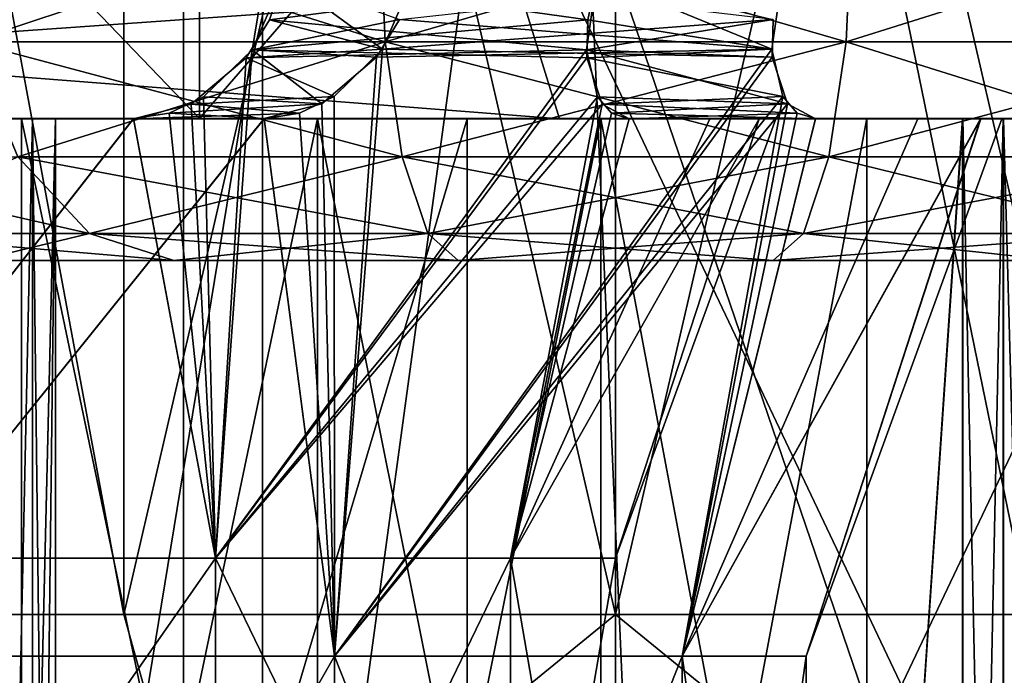
# Model space of a CAD drawing. Extents: x -25 to 195, y -156 to 155.
# Drawn here: x -5 to -3, y 92 to 92 of the extents above; entities that cross this region are included whole.
import ezdxf

# ---------------------------------------------------------------- set-up
doc = ezdxf.new("R2010")
doc.units = 0
doc.header["$MEASUREMENT"] = 0

msp = doc.modelspace()

# ---------------------------------------------------------------- linework, layer by layer
for points in [[(0, 0, -17.5), (-5.4078, 124, -16.643499), (0, 124, -17.5)], [(0, 0, -17.5), (-5.4078, 0, -16.643499), (-5.4078, 124, -16.643499)], [(0, 0, 17.5), (0, 124, 17.5), (-5.4078, 124, 16.643499)], [(-5.4078, 0, 16.643499), (0, 0, 17.5), (-5.4078, 124, 16.643499)], [(-7.525, 104, -13.0337), (-2.6134, 74, -14.8214), (-2.6134, 104, -14.8214)], [(-7.525, 74, -13.0337), (-2.6134, 74, -14.8214), (-7.525, 104, -13.0337)], [(-2.6134, 104, 14.8214), (-7.525, 74, 13.0337), (-7.525, 104, 13.0337)], [(-2.6134, 74, 14.8214), (-7.525, 74, 13.0337), (-2.6134, 104, 14.8214)], [(-4.6942, 94.599998, -6.5584), (-5.2509, 91.599998, -7.0024), (-5.2509, 94.599998, -7.0024)], [(-4.6942, 91.599998, -6.5584), (-5.2509, 91.599998, -7.0024), (-4.6942, 94.599998, -6.5584)], [(-5.2509, 94.599998, -8.9976), (-5.2509, 91.599998, -8.9976), (-4.6942, 94.599998, -9.4416)], [(-5.2509, 91.599998, -8.9976), (-4.6942, 91.599998, -9.4416), (-4.6942, 94.599998, -9.4416)], [(-4.6942, 91.599998, 6.5584), (-5.2509, 94.599998, 7.0024), (-5.2509, 91.599998, 7.0024)], [(-4.6942, 94.599998, 6.5584), (-5.2509, 94.599998, 7.0024), (-4.6942, 91.599998, 6.5584)], [(-5.2509, 91.599998, 8.9976), (-5.2509, 94.599998, 8.9976), (-4.6942, 91.599998, 9.4416)], [(-5.2509, 94.599998, 8.9976), (-4.6942, 94.599998, 9.4416), (-4.6942, 91.599998, 9.4416)], [(-4, 91.599998, -6.4), (-4.6942, 91.599998, -6.5584), (-4, 94.599998, -6.4)], [(-4, 94.599998, -6.4), (-4.6942, 91.599998, -6.5584), (-4.6942, 94.599998, -6.5584)], [(-4.6942, 94.599998, -9.4416), (-4, 91.599998, -9.6), (-4, 94.599998, -9.6)], [(-4.6942, 91.599998, -9.4416), (-4, 91.599998, -9.6), (-4.6942, 94.599998, -9.4416)], [(-4, 94.599998, 6.4), (-4.6942, 94.599998, 6.5584), (-4, 91.599998, 6.4)], [(-4, 91.599998, 6.4), (-4.6942, 94.599998, 6.5584), (-4.6942, 91.599998, 6.5584)], [(-4.6942, 91.599998, 9.4416), (-4, 94.599998, 9.6), (-4, 91.599998, 9.6)], [(-4.6942, 94.599998, 9.4416), (-4, 94.599998, 9.6), (-4.6942, 91.599998, 9.4416)], [(-4, 91.599998, -9.6), (-3.3058, 91.599998, -9.4416), (-4, 94.599998, -9.6)], [(-4, 94.599998, -9.6), (-3.3058, 91.599998, -9.4416), (-3.3058, 94.599998, -9.4416)], [(-3.3058, 94.599998, -6.5584), (-4, 91.599998, -6.4), (-4, 94.599998, -6.4)], [(-3.3058, 91.599998, -6.5584), (-4, 91.599998, -6.4), (-3.3058, 94.599998, -6.5584)], [(-4, 94.599998, 9.6), (-3.3058, 94.599998, 9.4416), (-4, 91.599998, 9.6)], [(-4, 91.599998, 9.6), (-3.3058, 94.599998, 9.4416), (-3.3058, 91.599998, 9.4416)], [(-3.3058, 91.599998, 6.5584), (-4, 94.599998, 6.4), (-4, 91.599998, 6.4)], [(-3.3058, 94.599998, 6.5584), (-4, 94.599998, 6.4), (-3.3058, 91.599998, 6.5584)], [(-6.3901, 89.599998, 3.8997), (-4.6099, 94.300003, 3.8997), (-4.6099, 89.599998, 3.8997)], [(-6.3901, 94.300003, 3.8997), (-4.6099, 94.300003, 3.8997), (-6.3901, 89.599998, 3.8997)], [(-4.6099, 89.599998, -3.8997), (-5.5, 94.300003, -4), (-6.3901, 89.599998, -3.8997)], [(-3.9693, 94.300003, -3.6955), (-5.5, 94.300003, -4), (-4.6099, 89.599998, -3.8997)], [(-4.6099, 89.599998, 3.8997), (-4.6099, 94.300003, 3.8997), (-3.006, 89.599998, 3.1273)], [(-4.6099, 94.300003, 3.8997), (-3.006, 94.300003, 3.1273), (-3.006, 89.599998, 3.1273)], [(-3.006, 89.599998, -3.1273), (-3.9693, 94.300003, -3.6955), (-4.6099, 89.599998, -3.8997)], [(-2.6716, 94.300003, -2.8284), (-3.9693, 94.300003, -3.6955), (-3.006, 89.599998, -3.1273)], [(-4.58772, 94.200081, -3.997128), (-6.412321, 94.200066, -3.997118), (-4.587711, 92.300117, -3.997091)], [(-4.587711, 92.300117, -3.997091), (-6.412321, 94.200066, -3.997118), (-6.412311, 92.300102, -3.997082)], [(-6.41228, 94.199913, 3.997128), (-4.587679, 94.199928, 3.997118), (-6.41227, 92.29995, 3.997164)], [(-6.41227, 92.29995, 3.997164), (-4.587679, 94.199928, 3.997118), (-4.58767, 92.299965, 3.997155)], [(-2.943717, 94.200073, -3.205451), (-4.58772, 94.200081, -3.997128), (-4.587711, 92.300117, -3.997091)], [(-2.943707, 92.30011, -3.205415), (-2.943717, 94.200073, -3.205451), (-4.587711, 92.300117, -3.997091)], [(-4.587679, 94.199928, 3.997118), (-2.943684, 94.199951, 3.205425), (-2.943674, 92.299988, 3.205462)], [(-4.58767, 92.299965, 3.997155), (-4.587679, 94.199928, 3.997118), (-2.943674, 92.299988, 3.205462)], [(-6.501318, 93.400093, -4.387095), (-4.498718, 93.400101, -4.387105), (-4.498699, 89.600174, -4.387032)], [(-6.501318, 93.400093, -4.387095), (-4.498699, 89.600174, -4.387032), (-6.501299, 89.600166, -4.387022)], [(-4.498673, 93.399933, 4.387125), (-6.501274, 93.399925, 4.387136), (-6.501254, 89.599998, 4.387209)], [(-4.498673, 93.399933, 4.387125), (-6.501254, 89.599998, 4.387209), (-4.498654, 89.600006, 4.387199)], [(-4.498718, 93.400101, -4.387105), (-2.694294, 89.600166, -3.518058), (-4.498699, 89.600174, -4.387032)], [(-4.498718, 93.400101, -4.387105), (-2.694314, 93.400093, -3.518131), (-2.694294, 89.600166, -3.518058)], [(-2.694278, 93.399956, 3.518133), (-4.498673, 93.399933, 4.387125), (-4.498654, 89.600006, 4.387199)], [(-2.694278, 93.399956, 3.518133), (-4.498654, 89.600006, 4.387199), (-2.694258, 89.600029, 3.518206)], [(-7.9351, 92.599998, -10.9217), (-4.079, 92.300003, -12.5539), (-7.7588, 92.300003, -10.679)], [(-7.9351, 92.599998, -10.9217), (-4.1717, 92.599998, -12.8393), (-4.079, 92.300003, -12.5539)], [(-2.3443, 92.599998, 13.2949), (-6.75, 92.599998, 11.6913), (-6.6, 92.300003, 11.4315)], [(-2.3443, 92.599998, 13.2949), (-6.6, 92.300003, 11.4315), (-2.2922, 92.300003, 12.9995)], [(-4.3253, 92.408699, 9.4253), (-4.3338, 92.599998, 9.4624), (-4.9352, 92.599998, 9.1727)], [(-4.3253, 92.408699, 9.4253), (-4.9352, 92.599998, 9.1727), (-4.9115, 92.408699, 9.143)], [(-4.3253, 92.408699, -6.5747), (-4.3338, 92.599998, -6.5376), (-4.9352, 92.599998, -6.8273)], [(-4.3253, 92.408699, -6.5747), (-4.9352, 92.599998, -6.8273), (-4.9115, 92.408699, -6.857)], [(-4.9115, 92.408699, -9.143), (-4.9352, 92.599998, -9.1727), (-4.3338, 92.599998, -9.4624)], [(-4.9115, 92.408699, 6.857), (-4.9352, 92.599998, 6.8273), (-4.3338, 92.599998, 6.5376)], [(-4.9115, 92.408699, -9.143), (-4.3338, 92.599998, -9.4624), (-4.3253, 92.408699, -9.4253)], [(-4.9115, 92.408699, 6.857), (-4.3338, 92.599998, 6.5376), (-4.3253, 92.408699, 6.5747)], [(-3.6747, 92.408699, 9.4253), (-3.6662, 92.599998, 9.4624), (-4.3338, 92.599998, 9.4624)], [(-3.6747, 92.408699, 9.4253), (-4.3338, 92.599998, 9.4624), (-4.3253, 92.408699, 9.4253)], [(-3.6747, 92.408699, -6.5747), (-3.6662, 92.599998, -6.5376), (-4.3338, 92.599998, -6.5376)], [(-3.6747, 92.408699, -6.5747), (-4.3338, 92.599998, -6.5376), (-4.3253, 92.408699, -6.5747)], [(-3.6747, 92.408699, -9.4253), (-4.3338, 92.599998, -9.4624), (-3.6662, 92.599998, -9.4624)], [(-4.3253, 92.408699, -9.4253), (-4.3338, 92.599998, -9.4624), (-3.6747, 92.408699, -9.4253)], [(-4.3253, 92.408699, 6.5747), (-4.3338, 92.599998, 6.5376), (-3.6662, 92.599998, 6.5376)], [(-4.3253, 92.408699, 6.5747), (-3.6662, 92.599998, 6.5376), (-3.6747, 92.408699, 6.5747)], [(-4.1717, 92.599998, -12.8393), (0, 92.599998, -13.5), (0, 92.300003, -13.2)], [(-4.1717, 92.599998, -12.8393), (0, 92.300003, -13.2), (-4.079, 92.300003, -12.5539)], [(-3.0885, 92.408699, 9.143), (-3.6662, 92.599998, 9.4624), (-3.6747, 92.408699, 9.4253)], [(-3.0885, 92.408699, -6.857), (-3.6662, 92.599998, -6.5376), (-3.6747, 92.408699, -6.5747)], [(-3.6747, 92.408699, -9.4253), (-3.6662, 92.599998, -9.4624), (-3.0648, 92.599998, -9.1727)], [(-3.6747, 92.408699, -9.4253), (-3.0648, 92.599998, -9.1727), (-3.0885, 92.408699, -9.143)], [(-3.6747, 92.408699, 6.5747), (-3.6662, 92.599998, 6.5376), (-3.0648, 92.599998, 6.8273)], [(-3.6747, 92.408699, 6.5747), (-3.0648, 92.599998, 6.8273), (-3.0885, 92.408699, 6.857)], [(-3.0885, 92.408699, 9.143), (-3.0648, 92.599998, 9.1727), (-3.6662, 92.599998, 9.4624)], [(-3.0885, 92.408699, -6.857), (-3.0648, 92.599998, -6.8273), (-3.6662, 92.599998, -6.5376)], [(-4.513198, 92.397263, -1.458942), (-4.468299, 92.500061, -1.473444), (-4.3052, 92.44017, -1.722339)], [(-4.039196, 92.43956, -1.011354), (-4.468299, 92.500061, -1.473444), (-4.513198, 92.397263, -1.458942)], [(-4.488584, 92.439507, 1.460801), (-4.026486, 92.500015, 1.031705), (-4.040986, 92.397217, 0.986808)], [(-4.468284, 92.500008, 1.473499), (-4.026486, 92.500015, 1.031705), (-4.488584, 92.439507, 1.460801)], [(-4.488584, 92.439507, 1.460801), (-4.329282, 92.398308, 1.720496), (-4.468284, 92.500008, 1.473499)], [(-4.026496, 92.500053, -1.031655), (-4.468299, 92.500061, -1.473444), (-4.039196, 92.43956, -1.011354)], [(-4.329282, 92.398308, 1.720496), (-4.285182, 92.5, 1.734993), (-4.468284, 92.500008, 1.473499)], [(-3.777585, 92.440117, 1.194802), (-4.285182, 92.5, 1.734993), (-4.329282, 92.398308, 1.720496)], [(-4.3052, 92.44017, -1.722339), (-3.764997, 92.500061, -1.214753), (-3.779497, 92.398361, -1.170652)], [(-4.040986, 92.397217, 0.986808), (-4.026486, 92.500015, 1.031705), (-3.777585, 92.440117, 1.194802)], [(-4.039196, 92.43956, -1.011354), (-3.779497, 92.398361, -1.170652), (-4.026496, 92.500053, -1.031655)], [(-3.779497, 92.398361, -1.170652), (-3.764997, 92.500061, -1.214753), (-4.026496, 92.500053, -1.031655)], [(-4.521483, 92.38591, 1.459602), (-4.329282, 92.398308, 1.720496), (-4.488584, 92.439507, 1.460801)], [(-4.488584, 92.439507, 1.460801), (-4.040986, 92.397217, 0.986808), (-4.521483, 92.38591, 1.459602)], [(-4.3376, 92.38707, -1.721038), (-4.513198, 92.397263, -1.458942), (-4.3052, 92.44017, -1.722339)], [(-4.039196, 92.43956, -1.011354), (-4.513198, 92.397263, -1.458942), (-4.040396, 92.385956, -0.978454)], [(-4.3052, 92.44017, -1.722339), (-3.779497, 92.398361, -1.170652), (-4.3376, 92.38707, -1.721038)], [(-3.777585, 92.440117, 1.194802), (-4.329282, 92.398308, 1.720496), (-3.778885, 92.387016, 1.162404)], [(-3.778885, 92.387016, 1.162404), (-4.040986, 92.397217, 0.986808), (-3.777585, 92.440117, 1.194802)], [(-4.040396, 92.385956, -0.978454), (-3.779497, 92.398361, -1.170652), (-4.039196, 92.43956, -1.011354)], [(-4.3253, 92.408699, 9.4253), (-4.9115, 92.408699, 9.143), (-4.8439, 92.246399, 9.0583)], [(-4.3253, 92.408699, -6.5747), (-4.9115, 92.408699, -6.857), (-4.8439, 92.246399, -6.9417)], [(-4.9115, 92.408699, -9.143), (-4.3253, 92.408699, -9.4253), (-4.3012, 92.246399, -9.3196)], [(-4.9115, 92.408699, -9.143), (-4.3012, 92.246399, -9.3196), (-4.8439, 92.246399, -9.0583)], [(-4.9115, 92.408699, 6.857), (-4.3253, 92.408699, 6.5747), (-4.3012, 92.246399, 6.6804)], [(-4.9115, 92.408699, 6.857), (-4.3012, 92.246399, 6.6804), (-4.8439, 92.246399, 6.9417)], [(-4.3253, 92.408699, 9.4253), (-4.8439, 92.246399, 9.0583), (-4.3012, 92.246399, 9.3196)], [(-4.3253, 92.408699, -6.5747), (-4.8439, 92.246399, -6.9417), (-4.3012, 92.246399, -6.6804)], [(-3.6747, 92.408699, 9.4253), (-4.3253, 92.408699, 9.4253), (-4.3012, 92.246399, 9.3196)], [(-3.6747, 92.408699, -6.5747), (-4.3253, 92.408699, -6.5747), (-4.3012, 92.246399, -6.6804)], [(-4.3253, 92.408699, -9.4253), (-3.6747, 92.408699, -9.4253), (-4.3012, 92.246399, -9.3196)], [(-4.3253, 92.408699, 6.5747), (-3.6747, 92.408699, 6.5747), (-3.6988, 92.246399, 6.6804)], [(-4.3253, 92.408699, 6.5747), (-3.6988, 92.246399, 6.6804), (-4.3012, 92.246399, 6.6804)], [(-3.6747, 92.408699, 9.4253), (-4.3012, 92.246399, 9.3196), (-3.6988, 92.246399, 9.3196)], [(-3.6747, 92.408699, -6.5747), (-4.3012, 92.246399, -6.6804), (-3.6988, 92.246399, -6.6804)], [(-4.3012, 92.246399, -9.3196), (-3.6747, 92.408699, -9.4253), (-3.6988, 92.246399, -9.3196)], [(-3.0885, 92.408699, 9.143), (-3.6747, 92.408699, 9.4253), (-3.6988, 92.246399, 9.3196)], [(-3.0885, 92.408699, 9.143), (-3.6988, 92.246399, 9.3196), (-3.1561, 92.246399, 9.0583)], [(-3.0885, 92.408699, -6.857), (-3.6747, 92.408699, -6.5747), (-3.6988, 92.246399, -6.6804)], [(-3.0885, 92.408699, -6.857), (-3.6988, 92.246399, -6.6804), (-3.1561, 92.246399, -6.9417)], [(-3.6747, 92.408699, -9.4253), (-3.1561, 92.246399, -9.0583), (-3.6988, 92.246399, -9.3196)], [(-3.6747, 92.408699, 6.5747), (-3.1561, 92.246399, 6.9417), (-3.6988, 92.246399, 6.6804)], [(-3.6747, 92.408699, -9.4253), (-3.0885, 92.408699, -9.143), (-3.1561, 92.246399, -9.0583)], [(-3.6747, 92.408699, 6.5747), (-3.0885, 92.408699, 6.857), (-3.1561, 92.246399, 6.9417)], [(-4.581698, 92.330765, -1.47454), (-4.513198, 92.397263, -1.458942), (-4.414899, 92.321175, -1.742536)], [(-4.564793, 91.679276, -1.172634), (-4.513198, 92.397263, -1.458942), (-4.581698, 92.330765, -1.47454)], [(-4.040396, 92.385956, -0.978454), (-4.513198, 92.397263, -1.458942), (-4.564793, 91.679276, -1.172634)], [(-4.521483, 92.38591, 1.459602), (-4.040986, 92.397217, 0.986808), (-4.564781, 91.67923, 1.172721)], [(-4.564781, 91.67923, 1.172721), (-4.040986, 92.397217, 0.986808), (-4.025386, 92.330719, 0.918311)], [(-4.397481, 92.331207, 1.736097), (-4.329282, 92.398308, 1.720496), (-4.521483, 92.38591, 1.459602)], [(-4.414899, 92.321175, -1.742536), (-4.513198, 92.397263, -1.458942), (-4.3376, 92.38707, -1.721038)], [(-4.329282, 92.398308, 1.720496), (-4.397481, 92.331207, 1.736097), (-4.396979, 91.54113, 1.383119)], [(-3.779497, 92.398361, -1.170652), (-3.763896, 92.331261, -1.102452), (-4.396994, 91.541183, -1.383028)], [(-4.3376, 92.38707, -1.721038), (-3.779497, 92.398361, -1.170652), (-4.396994, 91.541183, -1.383028)], [(-3.778885, 92.387016, 1.162404), (-4.329282, 92.398308, 1.720496), (-4.396979, 91.54113, 1.383119)], [(-3.757385, 92.321121, 1.085106), (-4.040986, 92.397217, 0.986808), (-3.778885, 92.387016, 1.162404)], [(-4.025386, 92.330719, 0.918311), (-4.040986, 92.397217, 0.986808), (-3.757385, 92.321121, 1.085106)], [(-3.763896, 92.331261, -1.102452), (-3.779497, 92.398361, -1.170652), (-4.040396, 92.385956, -0.978454)], [(-4.599483, 92.320412, 1.481103), (-4.397481, 92.331207, 1.736097), (-4.521483, 92.38591, 1.459602)], [(-4.599483, 92.320412, 1.481103), (-4.521483, 92.38591, 1.459602), (-4.564781, 91.67923, 1.172721)], [(-4.018895, 92.320457, -0.900454), (-4.040396, 92.385956, -0.978454), (-4.564793, 91.679276, -1.172634)], [(-4.414899, 92.321175, -1.742536), (-4.3376, 92.38707, -1.721038), (-4.396994, 91.541183, -1.383028)], [(-3.757385, 92.321121, 1.085106), (-3.778885, 92.387016, 1.162404), (-4.396979, 91.54113, 1.383119)], [(-4.018895, 92.320457, -0.900454), (-3.763896, 92.331261, -1.102452), (-4.040396, 92.385956, -0.978454)], [(-4.680482, 92.300011, 1.519003), (-4.446181, 92.308006, 1.756197), (-4.599483, 92.320412, 1.481103)], [(-4.680482, 92.300011, 1.519003), (-4.599483, 92.320412, 1.481103), (-4.564781, 91.67923, 1.172721)], [(-4.630298, 92.307869, -1.494039), (-4.581698, 92.330765, -1.47454), (-4.414899, 92.321175, -1.742536)], [(-4.581698, 92.330765, -1.47454), (-4.630298, 92.307869, -1.494039), (-4.564793, 91.679276, -1.172634)], [(-4.496399, 92.300072, -1.781934), (-4.630298, 92.307869, -1.494039), (-4.414899, 92.321175, -1.742536)], [(-4.446181, 92.308006, 1.756197), (-4.397481, 92.331207, 1.736097), (-4.599483, 92.320412, 1.481103)], [(-4.14849, 91.679268, -0.650746), (-4.018895, 92.320457, -0.900454), (-4.564793, 91.679276, -1.172634)], [(-4.564781, 91.67923, 1.172721), (-4.025386, 92.330719, 0.918311), (-4.148484, 91.679237, 0.650829)], [(-4.496399, 92.300072, -1.781934), (-4.414899, 92.321175, -1.742536), (-4.396994, 91.541183, -1.383028)], [(-4.397481, 92.331207, 1.736097), (-4.446181, 92.308006, 1.756197), (-4.396979, 91.54113, 1.383119)], [(-3.763896, 92.331261, -1.102452), (-3.90619, 91.541168, -0.767442), (-4.396994, 91.541183, -1.383028)], [(-3.757385, 92.321121, 1.085106), (-4.396979, 91.54113, 1.383119), (-3.906183, 91.541138, 0.767528)], [(-3.980994, 92.300056, -0.819455), (-4.018895, 92.320457, -0.900454), (-4.14849, 91.679268, -0.650746)], [(-4.025386, 92.330719, 0.918311), (-4.005886, 92.307823, 0.869712), (-4.148484, 91.679237, 0.650829)], [(-4.005886, 92.307823, 0.869712), (-4.025386, 92.330719, 0.918311), (-3.757385, 92.321121, 1.085106)], [(-3.743796, 92.30806, -1.053752), (-3.763896, 92.331261, -1.102452), (-4.018895, 92.320457, -0.900454)], [(-3.980994, 92.300056, -0.819455), (-3.743796, 92.30806, -1.053752), (-4.018895, 92.320457, -0.900454)], [(-3.717985, 92.300026, 1.003608), (-4.005886, 92.307823, 0.869712), (-3.757385, 92.321121, 1.085106)], [(-3.763896, 92.331261, -1.102452), (-3.743796, 92.30806, -1.053752), (-3.90619, 91.541168, -0.767442)], [(-3.717985, 92.300026, 1.003608), (-3.757385, 92.321121, 1.085106), (-3.906183, 91.541138, 0.767528)], [(-4.680498, 92.300064, -1.518938), (-4.630298, 92.307869, -1.494039), (-4.496399, 92.300072, -1.781934)], [(-4.630298, 92.307869, -1.494039), (-4.680498, 92.300064, -1.518938), (-4.564793, 91.679276, -1.172634)], [(-4.496381, 92.300003, 1.781997), (-4.446181, 92.308006, 1.756197), (-4.680482, 92.300011, 1.519003)], [(-4.446181, 92.308006, 1.756197), (-4.496381, 92.300003, 1.781997), (-4.396979, 91.54113, 1.383119)], [(-4.005886, 92.307823, 0.869712), (-3.980986, 92.300026, 0.819513), (-4.148484, 91.679237, 0.650829)], [(-3.980986, 92.300026, 0.819513), (-4.005886, 92.307823, 0.869712), (-3.717985, 92.300026, 1.003608)], [(-3.717995, 92.300064, -1.003553), (-3.743796, 92.30806, -1.053752), (-3.980994, 92.300056, -0.819455)], [(-3.743796, 92.30806, -1.053752), (-3.717995, 92.300064, -1.003553), (-3.90619, 91.541168, -0.767442)], [(-4.2095, 92.300003, 10.1627), (-6.6, 92.300003, 11.4315), (-7.7782, 92.300003, 7.7782)], [(-4.2095, 92.300003, -10.1627), (-7.7782, 92.300003, -7.7782), (-7.7588, 92.300003, -10.679)], [(-7.7782, 80.300003, 7.7782), (-4.2095, 92.300003, 10.1627), (-7.7782, 92.300003, 7.7782)], [(-7.7782, 80.300003, 7.7782), (-4.2095, 80.300003, 10.1627), (-4.2095, 92.300003, 10.1627)], [(-4.2095, 80.300003, -10.1627), (-7.7782, 92.300003, -7.7782), (-4.2095, 92.300003, -10.1627)], [(-4.2095, 80.300003, -10.1627), (-7.7782, 80.300003, -7.7782), (-7.7782, 92.300003, -7.7782)], [(-4.079, 92.300003, -12.5539), (-4.2095, 92.300003, -10.1627), (-7.7588, 92.300003, -10.679)], [(-4.2095, 92.300003, 10.1627), (-2.2922, 92.300003, 12.9995), (-6.6, 92.300003, 11.4315)], [(-6.412311, 92.300102, -3.997082), (-5.50001, 92.30011, -3.79989), (-4.587711, 92.300117, -3.997091)], [(-6.41227, 92.29995, 3.997164), (-4.58767, 92.299965, 3.997155), (-5.499971, 92.299957, 3.799963)], [(-5.50001, 92.30011, -3.79989), (-5.31881, 92.30011, -3.795591), (-4.587711, 92.300117, -3.997091)], [(-5.499971, 92.299957, 3.799963), (-4.58767, 92.299965, 3.997155), (-5.318771, 92.299965, 3.795662)], [(-5.31881, 92.30011, -3.795591), (-5.13811, 92.30011, -3.782593), (-4.587711, 92.300117, -3.997091)], [(-5.318771, 92.299965, 3.795662), (-4.58767, 92.299965, 3.997155), (-5.138071, 92.299965, 3.782662)], [(-5.216699, 92.300064, -1.702532), (-4.680498, 92.300064, -1.518938), (-5.152, 92.300072, -2.015326)], [(-4.680498, 92.300064, -1.518938), (-5.216699, 92.300064, -1.702532), (-5.166194, 91.679276, -1.462325)], [(-5.216681, 92.300003, 1.702602), (-4.680482, 92.300011, 1.519003), (-5.16618, 91.679222, 1.462419)], [(-5.15198, 92.299995, 2.015396), (-4.680482, 92.300011, 1.519003), (-5.216681, 92.300003, 1.702602)], [(-4.564793, 91.679276, -1.172634), (-4.680498, 92.300064, -1.518938), (-5.166194, 91.679276, -1.462325)], [(-5.16618, 91.679222, 1.462419), (-4.680482, 92.300011, 1.519003), (-4.564781, 91.67923, 1.172721)], [(-4.680498, 92.300064, -1.518938), (-4.496399, 92.300072, -1.781934), (-5.152, 92.300072, -2.015326)], [(-5.152, 92.300072, -2.015326), (-4.496399, 92.300072, -1.781934), (-5.106395, 91.541183, -1.724518)], [(-5.15198, 92.299995, 2.015396), (-4.496381, 92.300003, 1.781997), (-4.680482, 92.300011, 1.519003)], [(-4.496381, 92.300003, 1.781997), (-5.15198, 92.299995, 2.015396), (-5.106378, 91.541115, 1.724616)], [(-5.13811, 92.30011, -3.782593), (-4.958109, 92.30011, -3.761094), (-4.587711, 92.300117, -3.997091)], [(-5.138071, 92.299965, 3.782662), (-4.58767, 92.299965, 3.997155), (-4.958071, 92.299965, 3.761161)], [(-4.496399, 92.300072, -1.781934), (-4.396994, 91.541183, -1.383028), (-5.106395, 91.541183, -1.724518)], [(-4.496381, 92.300003, 1.781997), (-5.106378, 91.541115, 1.724616), (-4.396979, 91.54113, 1.383119)], [(-4.958109, 92.30011, -3.761094), (-4.882209, 92.30011, -3.733595), (-4.587711, 92.300117, -3.997091)], [(-4.958071, 92.299965, 3.761161), (-4.58767, 92.299965, 3.997155), (-4.882171, 92.299965, 3.733662)], [(-4.882209, 92.30011, -3.733595), (-4.823209, 92.30011, -3.678396), (-4.587711, 92.300117, -3.997091)], [(-4.823195, 89.600159, -3.678344), (-4.882209, 92.30011, -3.733595), (-4.882195, 89.600159, -3.733543)], [(-4.823209, 92.30011, -3.678396), (-4.882209, 92.30011, -3.733595), (-4.823195, 89.600159, -3.678344)], [(-4.882171, 92.299965, 3.733662), (-4.823172, 92.299965, 3.678462), (-4.882157, 89.600014, 3.733714)], [(-4.882171, 92.299965, 3.733662), (-4.58767, 92.299965, 3.997155), (-4.823172, 92.299965, 3.678462)], [(-4.882157, 89.600014, 3.733714), (-4.823172, 92.299965, 3.678462), (-4.823158, 89.600021, 3.678514)], [(-4.838797, 90.30014, -3.283965), (-4.838807, 92.300102, -3.284004), (-4.790608, 92.300102, -3.523599)], [(-4.838807, 92.300102, -3.284004), (-4.420706, 92.300102, -3.171308), (-4.790608, 92.300102, -3.523599)], [(-4.420706, 92.300102, -3.171308), (-4.838807, 92.300102, -3.284004), (-4.838797, 90.30014, -3.283965)], [(-4.838797, 90.30014, -3.283965), (-4.790608, 92.300102, -3.523599), (-4.790595, 89.600159, -3.523547)], [(-4.420696, 90.30014, -3.171269), (-4.420706, 92.300102, -3.171308), (-4.838797, 90.30014, -3.283965)], [(-4.790572, 92.299973, 3.523665), (-4.420674, 92.29998, 3.17137), (-4.838774, 92.299973, 3.28407)], [(-4.838774, 92.299973, 3.28407), (-4.420674, 92.29998, 3.17137), (-4.420664, 90.300018, 3.171409)], [(-4.838774, 92.299973, 3.28407), (-4.838763, 90.300011, 3.284109), (-4.790572, 92.299973, 3.523665)], [(-4.838763, 90.300011, 3.284109), (-4.838774, 92.299973, 3.28407), (-4.420664, 90.300018, 3.171409)], [(-4.790558, 89.600021, 3.523717), (-4.790572, 92.299973, 3.523665), (-4.838763, 90.300011, 3.284109)], [(-4.790909, 92.30011, -3.604398), (-4.587711, 92.300117, -3.997091), (-4.823209, 92.30011, -3.678396)], [(-4.790895, 89.600159, -3.604346), (-4.823209, 92.30011, -3.678396), (-4.823195, 89.600159, -3.678344)], [(-4.790909, 92.30011, -3.604398), (-4.823209, 92.30011, -3.678396), (-4.790895, 89.600159, -3.604346)], [(-4.823172, 92.299965, 3.678462), (-4.790872, 92.299965, 3.604464), (-4.823158, 89.600021, 3.678514)], [(-4.58767, 92.299965, 3.997155), (-4.790872, 92.299965, 3.604464), (-4.823172, 92.299965, 3.678462)], [(-4.823158, 89.600021, 3.678514), (-4.790872, 92.299965, 3.604464), (-4.790858, 89.600021, 3.604516)], [(-4.420706, 92.300102, -3.171308), (-4.587711, 92.300117, -3.997091), (-4.790909, 92.30011, -3.604398)], [(-4.790595, 89.600159, -3.523547), (-4.790909, 92.30011, -3.604398), (-4.790895, 89.600159, -3.604346)], [(-4.790608, 92.300102, -3.523599), (-4.790909, 92.30011, -3.604398), (-4.790595, 89.600159, -3.523547)], [(-4.790608, 92.300102, -3.523599), (-4.420706, 92.300102, -3.171308), (-4.790909, 92.30011, -3.604398)], [(-4.790872, 92.299965, 3.604464), (-4.420674, 92.29998, 3.17137), (-4.790572, 92.299973, 3.523665)], [(-4.58767, 92.299965, 3.997155), (-4.420674, 92.29998, 3.17137), (-4.790872, 92.299965, 3.604464)], [(-4.790872, 92.299965, 3.604464), (-4.790572, 92.299973, 3.523665), (-4.790858, 89.600021, 3.604516)], [(-4.790858, 89.600021, 3.604516), (-4.790572, 92.299973, 3.523665), (-4.790558, 89.600021, 3.523717)], [(-4.587711, 92.300117, -3.997091), (-3.452606, 92.300102, -3.050015), (-3.377406, 92.300102, -3.079615)], [(-4.587711, 92.300117, -3.997091), (-3.377406, 92.300102, -3.079615), (-2.943707, 92.30011, -3.205415)], [(-4.020706, 92.300102, -3.005613), (-3.452606, 92.300102, -3.050015), (-4.587711, 92.300117, -3.997091)], [(-4.420706, 92.300102, -3.171308), (-4.020706, 92.300102, -3.005613), (-4.587711, 92.300117, -3.997091)], [(-4.58767, 92.299965, 3.997155), (-3.377374, 92.299988, 3.079666), (-3.452575, 92.299988, 3.050067)], [(-4.58767, 92.299965, 3.997155), (-2.943674, 92.299988, 3.205462), (-3.377374, 92.299988, 3.079666)], [(-4.58767, 92.299965, 3.997155), (-3.452575, 92.299988, 3.050067), (-4.020675, 92.29998, 3.005671)], [(-4.58767, 92.299965, 3.997155), (-4.020675, 92.29998, 3.005671), (-4.420674, 92.29998, 3.17137)], [(-4.020706, 92.300102, -3.005613), (-4.420706, 92.300102, -3.171308), (-4.420696, 90.30014, -3.171269)], [(-4.020696, 90.30014, -3.005575), (-4.020706, 92.300102, -3.005613), (-4.420696, 90.30014, -3.171269)], [(-4.420664, 90.300018, 3.171409), (-4.420674, 92.29998, 3.17137), (-4.020665, 90.300018, 3.00571)], [(-4.420674, 92.29998, 3.17137), (-4.020675, 92.29998, 3.005671), (-4.020665, 90.300018, 3.00571)], [(0, 92.300003, 11), (-2.2922, 92.300003, 12.9995), (-4.2095, 92.300003, 10.1627)], [(0, 92.300003, -11), (-4.2095, 92.300003, -10.1627), (-4.079, 92.300003, -12.5539)], [(-4.2095, 80.300003, 10.1627), (0, 92.300003, 11), (-4.2095, 92.300003, 10.1627)], [(-4.2095, 80.300003, 10.1627), (0, 80.300003, 11), (0, 92.300003, 11)], [(-4.2095, 80.300003, -10.1627), (-4.2095, 92.300003, -10.1627), (0, 92.300003, -11)], [(0, 80.300003, -11), (-4.2095, 80.300003, -10.1627), (0, 92.300003, -11)], [(-3.867093, 92.300049, -0.558961), (-3.980994, 92.300056, -0.819455), (-4.14849, 91.679268, -0.650746)], [(-3.999987, 91.679253, 0.000041), (-3.797392, 92.300049, -0.283267), (-4.14849, 91.679268, -0.650746)], [(-3.797392, 92.300049, -0.283267), (-3.867093, 92.300049, -0.558961), (-4.14849, 91.679268, -0.650746)], [(-3.980986, 92.300026, 0.819513), (-3.867087, 92.300034, 0.559017), (-4.148484, 91.679237, 0.650829)], [(-4.148484, 91.679237, 0.650829), (-3.797389, 92.300034, 0.283322), (-3.999987, 91.679253, 0.000041)], [(-3.867087, 92.300034, 0.559017), (-3.797389, 92.300034, 0.283322), (-4.148484, 91.679237, 0.650829)], [(0, 92.300003, -13.2), (0, 92.300003, -11), (-4.079, 92.300003, -12.5539)], [(-4.020706, 92.300102, -3.005613), (-3.645305, 92.300095, -2.789619), (-3.510005, 92.300102, -2.993216)], [(-4.020706, 92.300102, -3.005613), (-3.510005, 92.300102, -2.993216), (-3.452606, 92.300102, -3.050015)], [(-3.645305, 92.300095, -2.789619), (-4.020706, 92.300102, -3.005613), (-4.020696, 90.30014, -3.005575)], [(-3.645294, 90.300133, -2.789581), (-3.645305, 92.300095, -2.789619), (-4.020696, 90.30014, -3.005575)], [(-4.020675, 92.29998, 3.005671), (-3.452575, 92.299988, 3.050067), (-3.509975, 92.299988, 2.993268)], [(-4.020675, 92.29998, 3.005671), (-3.509975, 92.299988, 2.993268), (-3.645276, 92.299988, 2.789673)], [(-4.020675, 92.29998, 3.005671), (-3.645276, 92.299988, 2.789673), (-3.645266, 90.300026, 2.789712)], [(-4.020665, 90.300018, 3.00571), (-4.020675, 92.29998, 3.005671), (-3.645266, 90.300026, 2.789712)], [(-3.77399, 92.300041, 0.000028), (-3.797392, 92.300049, -0.283267), (-3.999987, 91.679253, 0.000041)], [(-3.797389, 92.300034, 0.283322), (-3.77399, 92.300041, 0.000028), (-3.999987, 91.679253, 0.000041)], [(-3.980994, 92.300056, -0.819455), (-3.573194, 92.300056, -0.68576), (-3.717995, 92.300064, -1.003553)], [(-3.867093, 92.300049, -0.558961), (-3.573194, 92.300056, -0.68576), (-3.980994, 92.300056, -0.819455)], [(-3.980986, 92.300026, 0.819513), (-3.717985, 92.300026, 1.003608), (-3.573187, 92.300034, 0.685814)], [(-3.980986, 92.300026, 0.819513), (-3.573187, 92.300034, 0.685814), (-3.867087, 92.300034, 0.559017)], [(-3.717995, 92.300064, -1.003553), (-3.573194, 92.300056, -0.68576), (-3.90619, 91.541168, -0.767442)], [(-3.573194, 92.300056, -0.68576), (-3.484592, 92.300049, -0.347967), (-3.90619, 91.541168, -0.767442)], [(-3.484592, 92.300049, -0.347967), (-3.730986, 91.541161, 0.000042), (-3.90619, 91.541168, -0.767442)], [(-3.573187, 92.300034, 0.685814), (-3.717985, 92.300026, 1.003608), (-3.906183, 91.541138, 0.767528)], [(-3.484589, 92.300034, 0.34802), (-3.906183, 91.541138, 0.767528), (-3.730986, 91.541161, 0.000042)], [(-3.484589, 92.300034, 0.34802), (-3.573187, 92.300034, 0.685814), (-3.906183, 91.541138, 0.767528)], [(-3.867093, 92.300049, -0.558961), (-3.484592, 92.300049, -0.347967), (-3.573194, 92.300056, -0.68576)], [(-3.797392, 92.300049, -0.283267), (-3.484592, 92.300049, -0.347967), (-3.867093, 92.300049, -0.558961)], [(-3.867087, 92.300034, 0.559017), (-3.573187, 92.300034, 0.685814), (-3.484589, 92.300034, 0.34802)], [(-3.867087, 92.300034, 0.559017), (-3.484589, 92.300034, 0.34802), (-3.797389, 92.300034, 0.283322)], [(-3.797392, 92.300049, -0.283267), (-3.45479, 92.300041, 0.000026), (-3.484592, 92.300049, -0.347967)], [(-3.77399, 92.300041, 0.000028), (-3.45479, 92.300041, 0.000026), (-3.797392, 92.300049, -0.283267)], [(-3.797389, 92.300034, 0.283322), (-3.484589, 92.300034, 0.34802), (-3.45479, 92.300041, 0.000026)], [(-3.797389, 92.300034, 0.283322), (-3.45479, 92.300041, 0.000026), (-3.77399, 92.300041, 0.000028)], [(-3.484592, 92.300049, -0.347967), (-3.45479, 92.300041, 0.000026), (-3.730986, 91.541161, 0.000042)], [(-3.45479, 92.300041, 0.000026), (-3.484589, 92.300034, 0.34802), (-3.730986, 91.541161, 0.000042)], [(-3.645305, 92.300095, -2.789619), (-3.645294, 90.300133, -2.789581), (-3.510005, 92.300102, -2.993216)], [(-3.645294, 90.300133, -2.789581), (-3.509992, 89.600151, -2.993164), (-3.510005, 92.300102, -2.993216)], [(-3.509975, 92.299988, 2.993268), (-3.645266, 90.300026, 2.789712), (-3.645276, 92.299988, 2.789673)], [(-3.509975, 92.299988, 2.993268), (-3.509961, 89.600037, 2.99332), (-3.645266, 90.300026, 2.789712)], [(-3.452606, 92.300102, -3.050015), (-3.510005, 92.300102, -2.993216), (-3.509992, 89.600151, -2.993164)], [(-3.452592, 89.600159, -3.049963), (-3.452606, 92.300102, -3.050015), (-3.509992, 89.600151, -2.993164)], [(-3.509961, 89.600037, 2.99332), (-3.509975, 92.299988, 2.993268), (-3.452561, 89.600037, 3.050119)], [(-3.509975, 92.299988, 2.993268), (-3.452575, 92.299988, 3.050067), (-3.452561, 89.600037, 3.050119)], [(-3.377406, 92.300102, -3.079615), (-3.452606, 92.300102, -3.050015), (-3.452592, 89.600159, -3.049963)], [(-3.377392, 89.600159, -3.079563), (-3.377406, 92.300102, -3.079615), (-3.452592, 89.600159, -3.049963)], [(-3.452561, 89.600037, 3.050119), (-3.452575, 92.299988, 3.050067), (-3.377361, 89.600037, 3.079718)], [(-3.452575, 92.299988, 3.050067), (-3.377374, 92.299988, 3.079666), (-3.377361, 89.600037, 3.079718)], [(-5.2195, 92.246399, -8.5873), (-4.8439, 92.246399, -9.0583), (-4.7428, 92.1381, -8.9314)], [(-5.2195, 92.246399, -8.5873), (-4.7428, 92.1381, -8.9314), (-5.0734, 92.1381, -8.5169)], [(-4.8439, 92.246399, 9.0583), (-5.0734, 92.1381, 8.5169), (-4.7428, 92.1381, 8.9314)], [(-4.8439, 92.246399, -6.9417), (-5.0734, 92.1381, -7.4831), (-4.7428, 92.1381, -7.0686)], [(-5.0734, 92.1381, 7.4831), (-4.8439, 92.246399, 6.9417), (-4.7428, 92.1381, 7.0686)], [(-4.3012, 92.246399, 9.3196), (-4.8439, 92.246399, 9.0583), (-4.7428, 92.1381, 8.9314)], [(-4.3012, 92.246399, -6.6804), (-4.8439, 92.246399, -6.9417), (-4.7428, 92.1381, -7.0686)], [(-4.8439, 92.246399, -9.0583), (-4.3012, 92.246399, -9.3196), (-4.2651, 92.1381, -9.1615)], [(-4.8439, 92.246399, -9.0583), (-4.2651, 92.1381, -9.1615), (-4.7428, 92.1381, -8.9314)], [(-4.8439, 92.246399, 6.9417), (-4.3012, 92.246399, 6.6804), (-4.2651, 92.1381, 6.8385)], [(-4.8439, 92.246399, 6.9417), (-4.2651, 92.1381, 6.8385), (-4.7428, 92.1381, 7.0686)], [(-4.3012, 92.246399, 9.3196), (-4.7428, 92.1381, 8.9314), (-4.2651, 92.1381, 9.1615)], [(-4.3012, 92.246399, -6.6804), (-4.7428, 92.1381, -7.0686), (-4.2651, 92.1381, -6.8385)], [(-3.6988, 92.246399, 9.3196), (-4.3012, 92.246399, 9.3196), (-4.2651, 92.1381, 9.1615)], [(-3.6988, 92.246399, -6.6804), (-4.3012, 92.246399, -6.6804), (-4.2651, 92.1381, -6.8385)], [(-4.3012, 92.246399, -9.3196), (-3.6988, 92.246399, -9.3196), (-3.7349, 92.1381, -9.1615)], [(-4.3012, 92.246399, -9.3196), (-3.7349, 92.1381, -9.1615), (-4.2651, 92.1381, -9.1615)], [(-4.3012, 92.246399, 6.6804), (-3.6988, 92.246399, 6.6804), (-3.7349, 92.1381, 6.8385)], [(-4.3012, 92.246399, 6.6804), (-3.7349, 92.1381, 6.8385), (-4.2651, 92.1381, 6.8385)], [(-3.6988, 92.246399, 9.3196), (-4.2651, 92.1381, 9.1615), (-3.7349, 92.1381, 9.1615)], [(-3.6988, 92.246399, -6.6804), (-4.2651, 92.1381, -6.8385), (-3.7349, 92.1381, -6.8385)], [(-3.1561, 92.246399, 9.0583), (-3.6988, 92.246399, 9.3196), (-3.7349, 92.1381, 9.1615)], [(-3.1561, 92.246399, 9.0583), (-3.7349, 92.1381, 9.1615), (-3.2572, 92.1381, 8.9314)], [(-3.1561, 92.246399, -6.9417), (-3.6988, 92.246399, -6.6804), (-3.7349, 92.1381, -6.8385)], [(-3.1561, 92.246399, -6.9417), (-3.7349, 92.1381, -6.8385), (-3.2572, 92.1381, -7.0686)], [(-3.6988, 92.246399, -9.3196), (-3.2572, 92.1381, -8.9314), (-3.7349, 92.1381, -9.1615)], [(-3.6988, 92.246399, 6.6804), (-3.2572, 92.1381, 7.0686), (-3.7349, 92.1381, 6.8385)], [(-3.6988, 92.246399, -9.3196), (-3.1561, 92.246399, -9.0583), (-3.2572, 92.1381, -8.9314)], [(-3.6988, 92.246399, 6.6804), (-3.1561, 92.246399, 6.9417), (-3.2572, 92.1381, 7.0686)], [(-4.7428, 92.1381, 8.9314), (-5.0734, 92.1381, 8.5169), (-4.901, 92.099998, 8.4339)], [(-4.7428, 92.1381, -7.0686), (-5.0734, 92.1381, -7.4831), (-4.901, 92.099998, -7.5661)], [(-5.0734, 92.1381, -8.5169), (-4.6235, 92.099998, -8.7818), (-4.901, 92.099998, -8.4339)], [(-5.0734, 92.1381, -8.5169), (-4.7428, 92.1381, -8.9314), (-4.6235, 92.099998, -8.7818)], [(-5.0734, 92.1381, 7.4831), (-4.6235, 92.099998, 7.2182), (-4.901, 92.099998, 7.5661)], [(-5.0734, 92.1381, 7.4831), (-4.7428, 92.1381, 7.0686), (-4.6235, 92.099998, 7.2182)], [(-4.7428, 92.1381, 8.9314), (-4.901, 92.099998, 8.4339), (-4.6235, 92.099998, 8.7818)], [(-4.7428, 92.1381, -7.0686), (-4.901, 92.099998, -7.5661), (-4.6235, 92.099998, -7.2182)], [(-4.2651, 92.1381, 9.1615), (-4.7428, 92.1381, 8.9314), (-4.6235, 92.099998, 8.7818)], [(-4.2651, 92.1381, -6.8385), (-4.7428, 92.1381, -7.0686), (-4.6235, 92.099998, -7.2182)], [(-4.7428, 92.1381, -8.9314), (-4.2225, 92.099998, -8.9749), (-4.6235, 92.099998, -8.7818)], [(-4.7428, 92.1381, -8.9314), (-4.2651, 92.1381, -9.1615), (-4.2225, 92.099998, -8.9749)], [(-4.7428, 92.1381, 7.0686), (-4.2225, 92.099998, 7.0251), (-4.6235, 92.099998, 7.2182)], [(-4.7428, 92.1381, 7.0686), (-4.2651, 92.1381, 6.8385), (-4.2225, 92.099998, 7.0251)], [(-4.2651, 92.1381, 9.1615), (-4.6235, 92.099998, 8.7818), (-4.2225, 92.099998, 8.9749)], [(-4.2651, 92.1381, -6.8385), (-4.6235, 92.099998, -7.2182), (-4.2225, 92.099998, -7.0251)], [(-3.7349, 92.1381, 9.1615), (-4.2651, 92.1381, 9.1615), (-4.2225, 92.099998, 8.9749)], [(-3.7349, 92.1381, -6.8385), (-4.2651, 92.1381, -6.8385), (-4.2225, 92.099998, -7.0251)], [(-4.2651, 92.1381, -9.1615), (-3.7775, 92.099998, -8.9749), (-4.2225, 92.099998, -8.9749)], [(-4.2651, 92.1381, -9.1615), (-3.7349, 92.1381, -9.1615), (-3.7775, 92.099998, -8.9749)], [(-4.2651, 92.1381, 6.8385), (-3.7775, 92.099998, 7.0251), (-4.2225, 92.099998, 7.0251)], [(-4.2651, 92.1381, 6.8385), (-3.7349, 92.1381, 6.8385), (-3.7775, 92.099998, 7.0251)], [(-3.7349, 92.1381, 9.1615), (-4.2225, 92.099998, 8.9749), (-3.7775, 92.099998, 8.9749)], [(-3.7349, 92.1381, -6.8385), (-4.2225, 92.099998, -7.0251), (-3.7775, 92.099998, -7.0251)], [(-3.2572, 92.1381, 8.9314), (-3.7775, 92.099998, 8.9749), (-3.3765, 92.099998, 8.7818)], [(-3.2572, 92.1381, 8.9314), (-3.7349, 92.1381, 9.1615), (-3.7775, 92.099998, 8.9749)], [(-3.2572, 92.1381, -7.0686), (-3.7775, 92.099998, -7.0251), (-3.3765, 92.099998, -7.2182)], [(-3.2572, 92.1381, -7.0686), (-3.7349, 92.1381, -6.8385), (-3.7775, 92.099998, -7.0251)], [(-3.7349, 92.1381, -9.1615), (-3.3765, 92.099998, -8.7818), (-3.7775, 92.099998, -8.9749)], [(-3.7349, 92.1381, 6.8385), (-3.3765, 92.099998, 7.2182), (-3.7775, 92.099998, 7.0251)], [(-3.7349, 92.1381, -9.1615), (-3.2572, 92.1381, -8.9314), (-3.3765, 92.099998, -8.7818)], [(-3.7349, 92.1381, 6.8385), (-3.2572, 92.1381, 7.0686), (-3.3765, 92.099998, 7.2182)], [(-4.901, 92.099998, 7.5661), (-4.6235, 92.099998, 7.2182), (-5, 92.099998, 8)], [(-5, 92.099998, 8), (-4.6235, 92.099998, 7.2182), (-4.901, 92.099998, 8.4339)], [(-4.901, 92.099998, 8.4339), (-4.6235, 92.099998, 7.2182), (-4.6235, 92.099998, 8.7818)], [(-4.901, 92.099998, -7.5661), (-4.6235, 92.099998, -8.7818), (-4.6235, 92.099998, -7.2182)], [(-4.901, 92.099998, -8.4339), (-4.6235, 92.099998, -8.7818), (-4.901, 92.099998, -7.5661)], [(-4.6235, 92.099998, 7.2182), (-4.2225, 92.099998, 7.0251), (-4.6235, 92.099998, 8.7818)], [(-4.6235, 92.099998, 8.7818), (-3.7775, 92.099998, 7.0251), (-4.2225, 92.099998, 8.9749)], [(-4.2225, 92.099998, 7.0251), (-3.7775, 92.099998, 7.0251), (-4.6235, 92.099998, 8.7818)], [(-4.6235, 92.099998, -7.2182), (-4.6235, 92.099998, -8.7818), (-4.2225, 92.099998, -7.0251)], [(-4.6235, 92.099998, -8.7818), (-4.2225, 92.099998, -8.9749), (-4.2225, 92.099998, -7.0251)], [(-4.2225, 92.099998, 8.9749), (-3.7775, 92.099998, 7.0251), (-3.7775, 92.099998, 8.9749)], [(-4.2225, 92.099998, -7.0251), (-3.7775, 92.099998, -8.9749), (-3.7775, 92.099998, -7.0251)], [(-4.2225, 92.099998, -8.9749), (-3.7775, 92.099998, -8.9749), (-4.2225, 92.099998, -7.0251)], [(-3.7775, 92.099998, 8.9749), (-3.7775, 92.099998, 7.0251), (-3.3765, 92.099998, 8.7818)], [(-3.7775, 92.099998, 7.0251), (-3.3765, 92.099998, 7.2182), (-3.3765, 92.099998, 8.7818)], [(-3.7775, 92.099998, -7.0251), (-3.3765, 92.099998, -8.7818), (-3.3765, 92.099998, -7.2182)], [(-3.7775, 92.099998, -8.9749), (-3.3765, 92.099998, -8.7818), (-3.7775, 92.099998, -7.0251)], [(-5.166194, 91.679276, -1.462325), (-4.564789, 90.818092, -1.172617), (-4.564793, 91.679276, -1.172634)], [(-5.16619, 90.818092, -1.462308), (-4.564789, 90.818092, -1.172617), (-5.166194, 91.679276, -1.462325)], [(-4.564781, 91.67923, 1.172721), (-5.166175, 90.818039, 1.462435), (-5.16618, 91.679222, 1.462419)], [(-4.564777, 90.818047, 1.172738), (-5.166175, 90.818039, 1.462435), (-4.564781, 91.67923, 1.172721)], [(-4.564793, 91.679276, -1.172634), (-4.148486, 90.818085, -0.650729), (-4.14849, 91.679268, -0.650746)], [(-4.564789, 90.818092, -1.172617), (-4.148486, 90.818085, -0.650729), (-4.564793, 91.679276, -1.172634)], [(-4.148484, 91.679237, 0.650829), (-4.564777, 90.818047, 1.172738), (-4.564781, 91.67923, 1.172721)], [(-4.148479, 90.818054, 0.650846), (-4.564777, 90.818047, 1.172738), (-4.148484, 91.679237, 0.650829)], [(-4.14849, 91.679268, -0.650746), (-3.999983, 90.818069, 0.000057), (-3.999987, 91.679253, 0.000041)], [(-4.148486, 90.818085, -0.650729), (-3.999983, 90.818069, 0.000057), (-4.14849, 91.679268, -0.650746)], [(-3.999987, 91.679253, 0.000041), (-4.148479, 90.818054, 0.650846), (-4.148484, 91.679237, 0.650829)], [(-3.999983, 90.818069, 0.000057), (-4.148479, 90.818054, 0.650846), (-3.999987, 91.679253, 0.000041)], [(-5.5599, 91.599998, -8.356), (-4.5657, 91.1381, -8.5657), (-5.2509, 91.599998, -8.9976)], [(-5.5599, 91.599998, -7.644), (-4.8, 91.1381, -8), (-5.5599, 91.599998, -8.356)], [(-5.5599, 91.599998, -8.356), (-4.8, 91.1381, -8), (-4.5657, 91.1381, -8.5657)], [(-5.2509, 91.599998, -7.0024), (-4.5657, 91.1381, -7.4343), (-5.5599, 91.599998, -7.644)], [(-5.5599, 91.599998, -7.644), (-4.5657, 91.1381, -7.4343), (-4.8, 91.1381, -8)], [(-5.5599, 91.599998, 7.644), (-4.5657, 91.1381, 7.4343), (-5.2509, 91.599998, 7.0024)], [(-5.5599, 91.599998, 8.356), (-4.8, 91.1381, 8), (-5.5599, 91.599998, 7.644)], [(-5.5599, 91.599998, 7.644), (-4.8, 91.1381, 8), (-4.5657, 91.1381, 7.4343)], [(-5.2509, 91.599998, 8.9976), (-4.5657, 91.1381, 8.5657), (-5.5599, 91.599998, 8.356)], [(-5.5599, 91.599998, 8.356), (-4.5657, 91.1381, 8.5657), (-4.8, 91.1381, 8)], [(-5.2509, 91.599998, -8.9976), (-4.5657, 91.1381, -8.5657), (-4.6942, 91.599998, -9.4416)], [(-4.6942, 91.599998, -6.5584), (-4.5657, 91.1381, -7.4343), (-5.2509, 91.599998, -7.0024)], [(-5.2509, 91.599998, 7.0024), (-4.5657, 91.1381, 7.4343), (-4.6942, 91.599998, 6.5584)], [(-4.6942, 91.599998, 9.4416), (-4.5657, 91.1381, 8.5657), (-5.2509, 91.599998, 8.9976)], [(-4.6942, 91.599998, -9.4416), (-4.5657, 91.1381, -8.5657), (-4, 91.599998, -9.6)], [(-4, 91.599998, -6.4), (-4.5657, 91.1381, -7.4343), (-4.6942, 91.599998, -6.5584)], [(-4.6942, 91.599998, 6.5584), (-4.5657, 91.1381, 7.4343), (-4, 91.599998, 6.4)], [(-4, 91.599998, 9.6), (-4.5657, 91.1381, 8.5657), (-4.6942, 91.599998, 9.4416)], [(-4, 91.599998, -9.6), (-4.5657, 91.1381, -8.5657), (-4, 90.676201, -8)], [(-4, 90.676201, -8), (-4.5657, 91.1381, -7.4343), (-4, 91.599998, -6.4)], [(-4, 91.599998, 6.4), (-4.5657, 91.1381, 7.4343), (-4, 90.676201, 8)], [(-4, 90.676201, 8), (-4.5657, 91.1381, 8.5657), (-4, 91.599998, 9.6)], [(-3.3058, 91.599998, -6.5584), (-3.4343, 91.1381, -7.4343), (-4, 91.599998, -6.4)], [(-4, 91.599998, -6.4), (-3.4343, 91.1381, -7.4343), (-4, 90.676201, -8)], [(-4, 90.676201, -8), (-3.4343, 91.1381, -8.5657), (-4, 91.599998, -9.6)], [(-4, 91.599998, -9.6), (-3.4343, 91.1381, -8.5657), (-3.3058, 91.599998, -9.4416)], [(-4, 91.599998, 9.6), (-3.4343, 91.1381, 8.5657), (-4, 90.676201, 8)], [(-3.3058, 91.599998, 9.4416), (-3.4343, 91.1381, 8.5657), (-4, 91.599998, 9.6)], [(-4, 90.676201, 8), (-3.4343, 91.1381, 7.4343), (-4, 91.599998, 6.4)], [(-4, 91.599998, 6.4), (-3.4343, 91.1381, 7.4343), (-3.3058, 91.599998, 6.5584)], [(-4.396987, 90.300102, -1.383004), (-5.106395, 91.541183, -1.724518), (-4.396994, 91.541183, -1.383028)], [(-4.396987, 90.300102, -1.383004), (-5.106389, 90.30011, -1.724494), (-5.106395, 91.541183, -1.724518)], [(-5.106371, 90.300041, 1.72464), (-4.396979, 91.54113, 1.383119), (-5.106378, 91.541115, 1.724616)], [(-5.106371, 90.300041, 1.72464), (-4.396973, 90.300049, 1.383143), (-4.396979, 91.54113, 1.383119)], [(-3.906184, 90.300095, -0.767418), (-4.396994, 91.541183, -1.383028), (-3.90619, 91.541168, -0.767442)], [(-3.906184, 90.300095, -0.767418), (-4.396987, 90.300102, -1.383004), (-4.396994, 91.541183, -1.383028)], [(-4.396973, 90.300049, 1.383143), (-3.906183, 91.541138, 0.767528), (-4.396979, 91.54113, 1.383119)], [(-4.396973, 90.300049, 1.383143), (-3.906176, 90.300064, 0.767552), (-3.906183, 91.541138, 0.767528)], [(-3.73098, 90.300079, 0.000066), (-3.90619, 91.541168, -0.767442), (-3.730986, 91.541161, 0.000042)], [(-3.73098, 90.300079, 0.000066), (-3.906184, 90.300095, -0.767418), (-3.90619, 91.541168, -0.767442)], [(-3.906176, 90.300064, 0.767552), (-3.730986, 91.541161, 0.000042), (-3.906183, 91.541138, 0.767528)], [(-3.906176, 90.300064, 0.767552), (-3.73098, 90.300079, 0.000066), (-3.730986, 91.541161, 0.000042)]]:
    msp.add_3dface(points)

doc.saveas('drawing.dxf')
